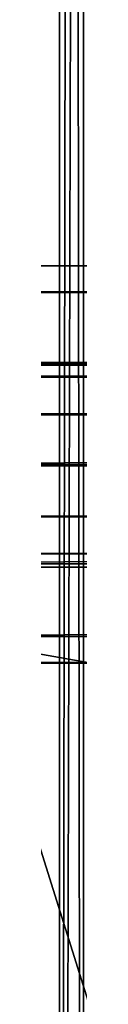
# Model space of a CAD drawing. Units: centimetres. Extents: x -150 to 326, y -150 to 249.
# Drawn here: x 14 to 14, y 26 to 30 of the extents above; entities that cross this region are included whole.
import ezdxf

# ---------------------------------------------------------------- set-up
doc = ezdxf.new("R2010")
doc.units = ezdxf.units.CM
doc.header["$LTSCALE"] = 2.54
doc.layers.get('0').update_dxf_attribs({"true_color": 0xfff5f5})

# ---------------------------------------------------------------- blocks, each defined once
blk = doc.blocks.new('3DGeom~703_Defintion')
at = {"color": 18, "true_color": 0x000000}
mesh = blk.add_polyface(dxfattribs=at)
corners = [(6080.91738262076, 3813.078564552621, 24.63030277658649), (6080.09268846843, 3957.781742108562, 24.63030277658649), (6080.09268846843, 3816.157496125337, 24.63030277658649), (6080.09268846843, 6202.217523851248, 24.63030277658649), (6080.09268846843, 6343.841769834473, 24.63030277658649), (6080.91738262076, 6346.921068427284, 24.63030277658649), (6083.171253021052, 3810.824694152329, 24.63030277658649), (6083.171253021052, 6349.174571807481, 24.63030277658649), (6086.250184593768, 3809.999632979905, 24.63030277658649), (6086.250184593768, 6349.999632979905, 24.63030277658649), (6511.892196661504, 3893.127115242286, 24.63030277658649), (6515.295206977658, 3880.427118912487, 24.63030277658649), (6524.592560011398, 3871.130132898843, 24.63030277658649), (6537.292189321101, 3867.727122582688, 24.63030277658649), (8281.425997333758, 3809.999632979905, 24.63030277658649), (6549.992552670996, 3871.130132898843, 24.63030277658649), (6559.289905704735, 3880.427118912487, 24.63030277658649), (6562.692916020889, 3893.127115242286, 24.63030277658649), (7830.383258566234, 3867.727122582688, 24.63030277658649), (7817.68362925653, 3871.130132898843, 24.63030277658649), (7808.386276222791, 3880.427118912487, 24.63030277658649), (6562.692916020889, 6266.872517737618, 24.63030277658649), (7804.983265906636, 3893.127115242286, 24.63030277658649), (7843.083621916127, 3871.130132898843, 24.63030277658649), (7852.380240909678, 3880.427118912487, 24.63030277658649), (7855.783251225832, 3893.127115242286, 24.63030277658649), (7855.783251225832, 6266.872517737618, 24.63030277658649), (6537.292189321101, 6292.272510397216, 24.63030277658649), (8281.425997333758, 6349.999632979905, 24.63030277658649), (6524.592560011398, 6288.869500081062, 24.63030277658649), (6515.295206977658, 6279.572147047324, 24.63030277658649), (6511.892196661504, 6266.872517737618, 24.63030277658649), (6549.992552670996, 6288.869500081062, 24.63030277658649), (6559.289905704735, 6279.572147047324, 24.63030277658649), (7830.383258566234, 6292.272510397216, 24.63030277658649), (7817.68362925653, 6288.869500081062, 24.63030277658649), (7808.386276222791, 6279.572147047324, 24.63030277658649), (7804.983265906636, 6266.872517737618, 24.63030277658649), (7843.083621916127, 6288.869500081062, 24.63030277658649), (7852.380240909678, 6279.572147047324, 24.63030277658649), (8284.504561886379, 3810.824694152329, 24.63030277658649), (8284.504561886379, 6349.174571807481, 24.63030277658649), (8286.758065266577, 3813.078564552621, 24.63030277658649), (8286.758065266577, 6346.921068427284, 24.63030277658649), (8287.583126439, 3816.157496125337, 24.63030277658649), (8287.583126439, 6343.841769834473, 24.63030277658649), (8287.583126439, 3957.781742108562, 24.63030277658649), (8287.583126439, 6202.217523851248, 24.63030277658649), (7808.386276222791, 3905.827111572086, 24.63030277658649), (7808.386276222791, 6254.172154387725, 24.63030277658649), (7817.68362925653, 3915.12409758573, 24.63030277658649), (7817.68362925653, 6244.875535394175, 24.63030277658649), (7830.383258566234, 3918.527107901884, 24.63030277658649), (7830.383258566234, 6241.47252507802, 24.63030277658649), (7843.083621916127, 3915.12409758573, 24.63030277658649), (7843.083621916127, 6244.875535394175, 24.63030277658649), (7852.380240909678, 3905.827111572086, 24.63030277658649), (7852.380240909678, 6254.172154387725, 24.63030277658649), (6515.295206977658, 3905.827111572086, 24.63030277658649), (6515.295206977658, 6254.172154387725, 24.63030277658649), (6524.592560011398, 3915.12409758573, 24.63030277658649), (6524.592560011398, 6244.875535394175, 24.63030277658649), (6537.292189321101, 3918.527107901884, 24.63030277658649), (6537.292189321101, 6241.47252507802, 24.63030277658649), (6549.992552670996, 3915.12409758573, 24.63030277658649), (6549.992552670996, 6244.875535394175, 24.63030277658649), (6559.289905704735, 3905.827111572086, 24.63030277658649), (6559.289905704735, 6254.172154387725, 24.63030277658649), (8288.989547441104, 3964.850916148624, 24.63030277658649), (8290.058309956272, 6192.981096153196, 24.63030277658649), (8292.99373667204, 3970.843620251533, 24.63030277658649), (8296.819554137053, 6186.219851972414, 24.63030277658649), (8298.987174815138, 3974.848176502564, 24.63030277658649), (8306.055981835107, 6183.745402495331, 24.63030277658649), (8306.055981835107, 3976.254230484573, 24.63030277658649), (8345.310983061878, 4433.454465377434, 24.63030277658649), (8447.680227818331, 3976.254230484573, 24.63030277658649), (8348.713259337845, 4420.754469047634, 24.63030277658649), (8358.010612371581, 4411.457116013896, 24.63030277658649), (8370.710975721477, 4408.054472717836, 24.63030277658649), (8383.41060503118, 4411.457116013896, 24.63030277658649), (8392.707958064919, 4420.754469047634, 24.63030277658649), (8396.110968381074, 4433.454465377434, 24.63030277658649), (8396.110968381074, 5726.545167602471, 24.63030277658649), (8345.310983061878, 5726.545167602471, 24.63030277658649), (8447.680227818331, 6183.745402495331, 24.63030277658649), (8348.713259337845, 5739.24516393227, 24.63030277658649), (8358.010612371581, 5748.542149945915, 24.63030277658649), (8370.710975721477, 5751.945160262069, 24.63030277658649), (8383.41060503118, 5748.542149945915, 24.63030277658649), (8392.707958064919, 5739.24516393227, 24.63030277658649), (8450.758792370953, 3977.079291656997, 24.63030277658649), (8450.758792370953, 6182.920341322908, 24.63030277658649), (8453.013029791338, 3979.333162057289, 24.63030277658649), (8453.013029791338, 6180.666103902521, 24.63030277658649), (8453.838090963764, 3982.41172660991, 24.63030277658649), (8453.838090963764, 6177.587539349901, 24.63030277658649), (8348.713259337845, 4446.154461707233, 24.63030277658649), (8348.713259337845, 5713.845171272673, 24.63030277658649), (8358.010612371581, 4455.451447720878, 24.63030277658649), (8358.010612371581, 5704.548185259027, 24.63030277658649), (8370.710975721477, 4458.854458037032, 24.63030277658649), (8370.710975721477, 5701.145174942873, 24.63030277658649), (8383.41060503118, 4455.451447720878, 24.63030277658649), (8383.41060503118, 5704.548185259027, 24.63030277658649), (8392.707958064919, 4446.154461707233, 24.63030277658649), (8392.707958064919, 5713.845171272673, 24.63030277658649), (5914.306775624433, 3980.055457603255, 24.63030277658649), (5913.838090963763, 6177.587539349901, 24.63030277658649), (5913.838090963763, 3982.41172660991, 24.63030277658649), (5914.663152136186, 6180.666103902521, 24.63030277658649), (5915.64162770811, 3978.05776722892, 24.63030277658649), (5916.916655516385, 6182.920341322908, 24.63030277658649), (5917.639318082444, 3976.722915145243, 24.63030277658649), (5919.9955870891, 6183.745402495331, 24.63030277658649), (5919.9955870891, 3976.254230484573, 24.63030277658649), (5971.565213546452, 4433.454465377434, 24.63030277658649), (6061.619833072325, 3976.254230484573, 24.63030277658649), (5974.968223862606, 4420.754469047634, 24.63030277658649), (5984.265209876251, 4411.457116013896, 24.63030277658649), (5996.96520620605, 4408.054472717836, 24.63030277658649), (6009.665202535848, 4411.457116013896, 24.63030277658649), (6018.962188549493, 4420.754469047634, 24.63030277658649), (6022.365198865647, 4433.454465377434, 24.63030277658649), (6022.365198865647, 5726.545167602471, 24.63030277658649), (5971.565213546452, 5726.545167602471, 24.63030277658649), (6061.619833072325, 6183.745402495331, 24.63030277658649), (5974.968223862606, 5739.24516393227, 24.63030277658649), (5984.265209876251, 5748.542149945915, 24.63030277658649), (5996.96520620605, 5751.945160262069, 24.63030277658649), (6009.665202535848, 5748.542149945915, 24.63030277658649), (6018.962188549493, 5739.24516393227, 24.63030277658649), (6068.689007112387, 3974.848176502564, 24.63030277658649), (6070.856260770377, 6186.219851972414, 24.63030277658649), (6074.682078235391, 3970.843620251533, 24.63030277658649), (6077.617871971253, 6192.981096153196, 24.63030277658649), (6078.686267466327, 3964.850916148624, 24.63030277658649), (5974.968223862606, 4446.154461707233, 24.63030277658649), (5974.968223862606, 5713.845171272673, 24.63030277658649), (5984.265209876251, 4455.451447720878, 24.63030277658649), (5984.265209876251, 5704.548185259027, 24.63030277658649), (5996.96520620605, 4458.854458037032, 24.63030277658649), (5996.96520620605, 5701.145174942873, 24.63030277658649), (6009.665202535848, 4455.451447720878, 24.63030277658649), (6009.665202535848, 5704.548185259027, 24.63030277658649), (6018.962188549493, 4446.154461707233, 24.63030277658649), (6018.962188549493, 5713.845171272673, 24.63030277658649)]
mesh.append_faces([[corners[k] for k in face] for face in [(0, 1, 2), (94, 95, 96), (107, 108, 109)]], dxfattribs={"vtx0": -1, "color": 18})
mesh.append_faces([[corners[k] for k in face] for face in [(3, 0, 4), (4, 0, 5), (5, 6, 7), (7, 8, 9), (10, 8, 11), (11, 8, 12), (12, 8, 13), (13, 14, 15), (15, 14, 16), (16, 14, 17), (18, 14, 23), (23, 14, 24), (24, 14, 25), (9, 27, 28), (27, 9, 29), (29, 9, 30), (30, 9, 31), (34, 21, 35), (35, 21, 36), (36, 21, 37), (28, 40, 41), (41, 42, 43), (43, 44, 45), (45, 46, 47), (48, 37, 22), (37, 48, 49), (49, 50, 51), (51, 52, 53), (53, 54, 55), (55, 56, 57), (57, 25, 26), (58, 31, 10), (31, 58, 59), (59, 60, 61), (61, 62, 63), (63, 64, 65), (65, 66, 67), (67, 17, 21), (68, 47, 46), (47, 68, 69), (69, 70, 71), (71, 72, 73), (75, 76, 77), (77, 76, 78), (78, 76, 79), (79, 76, 80), (80, 76, 81), (81, 76, 82), (73, 84, 85), (85, 91, 92), (92, 93, 94), (97, 84, 75), (84, 97, 98), (98, 99, 100), (100, 101, 102), (102, 103, 104), (104, 105, 106), (106, 82, 83), (108, 107, 110), (110, 111, 112), (112, 113, 114), (116, 117, 118), (118, 117, 119), (119, 117, 120), (120, 117, 121), (121, 117, 122), (122, 117, 123), (114, 125, 126), (126, 132, 133), (133, 134, 135), (135, 136, 3), (137, 125, 116), (125, 137, 138), (138, 139, 140), (140, 141, 142), (142, 143, 144), (144, 145, 146), (146, 123, 124)]], dxfattribs={"vtx0": -1, "vtx1": -1, "color": 18})
mesh.append_faces([[corners[k] for k in face] for face in [(1, 0, 3), (9, 8, 10), (17, 14, 18), (17, 20, 21), (25, 14, 26), (31, 9, 10), (28, 21, 34), (37, 21, 22), (28, 26, 14), (73, 74, 75), (82, 76, 83), (84, 73, 75), (85, 83, 76), (114, 115, 116), (123, 117, 124), (125, 114, 116), (126, 124, 117)]], dxfattribs={"vtx0": -1, "vtx1": -1, "vtx2": -1, "color": 18})
mesh.append_faces([[corners[k] for k in face] for face in [(5, 0, 6), (7, 6, 8), (13, 8, 14), (17, 18, 19), (17, 19, 20), (21, 20, 22), (28, 27, 32), (28, 32, 33), (28, 33, 21), (28, 34, 38), (28, 38, 39), (28, 39, 26), (28, 14, 40), (41, 40, 42), (43, 42, 44), (45, 44, 46), (49, 48, 50), (51, 50, 52), (53, 52, 54), (55, 54, 56), (57, 56, 25), (59, 58, 60), (61, 60, 62), (63, 62, 64), (65, 64, 66), (67, 66, 17), (69, 68, 70), (71, 70, 72), (73, 72, 74), (75, 74, 76), (85, 84, 86), (85, 86, 87), (85, 87, 88), (85, 88, 89), (85, 89, 90), (85, 90, 83), (85, 76, 91), (92, 91, 93), (94, 93, 95), (98, 97, 99), (100, 99, 101), (102, 101, 103), (104, 103, 105), (106, 105, 82), (110, 107, 111), (112, 111, 113), (114, 113, 115), (116, 115, 117), (126, 125, 127), (126, 127, 128), (126, 128, 129), (126, 129, 130), (126, 130, 131), (126, 131, 124), (126, 117, 132), (133, 132, 134), (135, 134, 136), (3, 136, 1), (138, 137, 139), (140, 139, 141), (142, 141, 143), (144, 143, 145), (146, 145, 123)]], dxfattribs={"vtx0": -1, "vtx2": -1, "color": 18})
mesh = blk.add_polyface(dxfattribs=at)
corners = [(6080.91738262076, 6346.921068427284), (6080.09268846843, 6202.217523851248), (6080.09268846843, 6343.841769834473), (6080.09268846843, 3957.781742108562), (6080.09268846843, 3816.157496125337), (6080.91738262076, 3813.078564552621), (6083.171253021052, 6349.174571807481), (6083.171253021052, 3810.824694152329), (6086.250184593768, 6349.999632979905), (6086.250184593768, 3809.999632979905), (6524.207922952367, 6266.872517737618), (6525.960810923673, 6273.41501794208), (6530.750423156829, 6278.203896135047), (6537.292189321101, 6279.957518146542), (8281.425997333758, 6349.999632979905), (6543.834689525564, 6278.203896135047), (6548.62430175872, 6273.41501794208), (6550.377189730026, 6266.872517737618), (7830.383258566234, 6279.957518146542), (7823.840758361773, 6278.203896135047), (7819.051880168806, 6273.41501794208), (6550.377189730026, 3893.127115242286), (7817.298258157311, 6266.872517737618), (7836.925758770696, 6278.203896135047), (7841.715371003851, 6273.41501794208), (7843.468258975158, 6266.872517737618), (7843.468258975158, 3893.127115242286), (6537.292189321101, 3880.042114833363), (8281.425997333758, 3809.999632979905), (6530.750423156829, 3881.795369824763), (6525.960810923673, 3886.584615037825), (6524.207922952367, 3893.127115242286), (6543.834689525564, 3881.795369824763), (6548.62430175872, 3886.584615037825), (7830.383258566234, 3880.042114833363), (7823.840758361773, 3881.795369824763), (7819.051880168806, 3886.584615037825), (7817.298258157311, 3893.127115242286), (7836.925758770696, 3881.795369824763), (7841.715371003851, 3886.584615037825), (8284.504561886379, 6349.174571807481), (8284.504561886379, 3810.824694152329), (8286.758065266577, 6346.921068427284), (8286.758065266577, 3813.078564552621), (8287.583126439, 6343.841769834473), (8287.583126439, 3816.157496125337), (8287.583126439, 6202.217523851248), (8287.583126439, 3957.781742108562), (7819.051880168806, 6260.330017533157), (7819.051880168806, 3899.669615446749), (7823.840758361773, 6255.540405300001), (7823.840758361773, 3904.458860659809), (7830.383258566234, 6253.787517328695), (7830.383258566234, 3906.211748631116), (7836.925758770696, 6255.540405300001), (7836.925758770696, 3904.458860659809), (7841.715371003851, 6260.330017533157), (7841.715371003851, 3899.669615446749), (6525.960810923673, 6260.330017533157), (6525.960810923673, 3899.669615446749), (6530.750423156829, 6255.540405300001), (6530.750423156829, 3904.458860659809), (6537.292189321101, 6253.787517328695), (6537.292189321101, 3906.211748631116), (6543.834689525564, 6255.540405300001), (6543.834689525564, 3904.458860659809), (6548.62430175872, 6260.330017533157), (6548.62430175872, 3899.669615446749), (5914.663152136186, 6180.666103902521), (5913.838090963763, 3982.41172660991), (5913.838090963763, 6177.587539349901), (5914.306775624433, 3980.055457603255), (5915.64162770811, 3978.05776722892), (5916.916655516385, 6182.920341322908), (5917.639318082444, 3976.722915145243), (5919.9955870891, 6183.745402495331), (5919.9955870891, 3976.254230484573), (5983.88057281722, 5726.545167602471), (6061.619833072325, 6183.745402495331), (5985.633460788526, 5733.087667806933), (5990.422706001588, 5737.876913019994), (5996.96520620605, 5739.629800991301), (6003.507706410511, 5737.876913019994), (6008.296951623573, 5733.087667806933), (6010.050206614973, 5726.545167602471), (6010.050206614973, 4433.454465377434), (5983.88057281722, 4433.454465377434), (6061.619833072325, 3976.254230484573), (5985.633460788526, 4426.911965172972), (5990.422706001588, 4422.122352939817), (5996.96520620605, 4420.36946496851), (6003.507706410511, 4422.122352939817), (6008.296951623573, 4426.911965172972), (6070.856260770377, 6186.219851972414), (6068.689007112387, 3974.848176502564), (6074.682078235391, 3970.843620251533), (6077.617871971253, 6192.981096153196), (6078.686267466327, 3964.850916148624), (5985.633460788526, 5720.00266739801), (5985.633460788526, 4439.996598561801), (5990.422706001588, 5715.213422184948), (5990.422706001588, 4444.786210794957), (5996.96520620605, 5713.460167193547), (5996.96520620605, 4446.539098766263), (6003.507706410511, 5715.213422184948), (6003.507706410511, 4444.786210794957), (6008.296951623573, 5720.00266739801), (6008.296951623573, 4439.996598561801), (8290.058309956272, 6192.981096153196), (8288.989547441104, 3964.850916148624), (8292.99373667204, 3970.843620251533), (8296.819554137053, 6186.219851972414), (8298.987174815138, 3974.848176502564), (8306.055981835107, 6183.745402495331), (8306.055981835107, 3976.254230484573), (8357.625975312552, 5726.545167602471), (8447.680227818331, 6183.745402495331), (8359.378863283859, 5733.087667806933), (8364.168475517014, 5737.876913019994), (8370.710975721477, 5739.629800991301), (8377.25274188575, 5737.876913019994), (8382.042354118905, 5733.087667806933), (8383.795242090211, 5726.545167602471), (8383.795242090211, 4433.454465377434), (8357.625975312552, 4433.454465377434), (8447.680227818331, 3976.254230484573), (8359.378863283859, 4426.911965172972), (8364.168475517014, 4422.122352939817), (8370.710975721477, 4420.36946496851), (8377.25274188575, 4422.122352939817), (8382.042354118905, 4426.911965172972), (8450.758792370953, 6182.920341322908), (8450.758792370953, 3977.079291656997), (8453.013029791338, 6180.666103902521), (8453.013029791338, 3979.333162057289), (8453.838090963764, 6177.587539349901), (8453.838090963764, 3982.41172660991), (8359.378863283859, 5720.00266739801), (8359.378863283859, 4439.996598561801), (8364.168475517014, 5715.213422184948), (8364.168475517014, 4444.786210794957), (8370.710975721477, 5713.460167193547), (8370.710975721477, 4446.539098766263), (8377.25274188575, 5715.213422184948), (8377.25274188575, 4444.786210794957), (8382.042354118905, 5720.00266739801), (8382.042354118905, 4439.996598561801)]
mesh.append_faces([[corners[k] for k in face] for face in [(0, 1, 2), (68, 69, 70), (134, 135, 136)]], dxfattribs={"vtx0": -1, "color": 18})
mesh.append_faces([[corners[k] for k in face] for face in [(3, 0, 4), (4, 0, 5), (5, 6, 7), (7, 8, 9), (10, 8, 11), (11, 8, 12), (12, 8, 13), (13, 14, 15), (15, 14, 16), (16, 14, 17), (18, 14, 23), (23, 14, 24), (24, 14, 25), (9, 27, 28), (27, 9, 29), (29, 9, 30), (30, 9, 31), (34, 21, 35), (35, 21, 36), (36, 21, 37), (28, 40, 41), (41, 42, 43), (43, 44, 45), (45, 46, 47), (48, 37, 22), (37, 48, 49), (49, 50, 51), (51, 52, 53), (53, 54, 55), (55, 56, 57), (57, 25, 26), (58, 31, 10), (31, 58, 59), (59, 60, 61), (61, 62, 63), (63, 64, 65), (65, 66, 67), (67, 17, 21), (69, 68, 71), (71, 68, 72), (72, 73, 74), (74, 75, 76), (77, 78, 79), (79, 78, 80), (80, 78, 81), (81, 78, 82), (82, 78, 83), (83, 78, 84), (76, 86, 87), (87, 93, 94), (94, 93, 95), (95, 96, 97), (97, 1, 3), (98, 86, 77), (86, 98, 99), (99, 100, 101), (101, 102, 103), (103, 104, 105), (105, 106, 107), (107, 84, 85), (108, 47, 46), (47, 108, 109), (109, 108, 110), (110, 111, 112), (112, 113, 114), (115, 116, 117), (117, 116, 118), (118, 116, 119), (119, 116, 120), (120, 116, 121), (121, 116, 122), (114, 124, 125), (125, 131, 132), (132, 133, 134), (137, 124, 115), (124, 137, 138), (138, 139, 140), (140, 141, 142), (142, 143, 144), (144, 145, 146), (146, 122, 123)]], dxfattribs={"vtx0": -1, "vtx1": -1, "color": 18})
mesh.append_faces([[corners[k] for k in face] for face in [(1, 0, 3), (9, 8, 10), (17, 14, 18), (17, 20, 21), (25, 14, 26), (31, 9, 10), (28, 21, 34), (37, 21, 22), (28, 26, 14), (76, 75, 77), (84, 78, 85), (86, 76, 77), (87, 85, 78), (114, 113, 115), (122, 116, 123), (124, 114, 115), (125, 123, 116)]], dxfattribs={"vtx0": -1, "vtx1": -1, "vtx2": -1, "color": 18})
mesh.append_faces([[corners[k] for k in face] for face in [(5, 0, 6), (7, 6, 8), (13, 8, 14), (17, 18, 19), (17, 19, 20), (21, 20, 22), (28, 27, 32), (28, 32, 33), (28, 33, 21), (28, 34, 38), (28, 38, 39), (28, 39, 26), (28, 14, 40), (41, 40, 42), (43, 42, 44), (45, 44, 46), (49, 48, 50), (51, 50, 52), (53, 52, 54), (55, 54, 56), (57, 56, 25), (59, 58, 60), (61, 60, 62), (63, 62, 64), (65, 64, 66), (67, 66, 17), (72, 68, 73), (74, 73, 75), (77, 75, 78), (87, 86, 88), (87, 88, 89), (87, 89, 90), (87, 90, 91), (87, 91, 92), (87, 92, 85), (87, 78, 93), (95, 93, 96), (97, 96, 1), (99, 98, 100), (101, 100, 102), (103, 102, 104), (105, 104, 106), (107, 106, 84), (110, 108, 111), (112, 111, 113), (115, 113, 116), (125, 124, 126), (125, 126, 127), (125, 127, 128), (125, 128, 129), (125, 129, 130), (125, 130, 123), (125, 116, 131), (132, 131, 133), (134, 133, 135), (138, 137, 139), (140, 139, 141), (142, 141, 143), (144, 143, 145), (146, 145, 122)]], dxfattribs={"vtx0": -1, "vtx2": -1, "color": 18})
blk = doc.blocks.new('Group78')
at = {"color": 18, "true_color": 0x000000, "extrusion": (-3.106554721193036e-15, 0.002483090661804631, 0.9999969171256307), "xscale": 0.03248031683794157, "yscale": 0.03248031683794157, "zscale": 0.03248031683794157, "rotation": 270}
blk.add_blockref('3DGeom~703_Defintion', (-214.8144859679967, 191.1416578532192, 13.70576092865805), dxfattribs=at)
blk = doc.blocks.new('Group77')
at = {"color": 0}
blk.add_blockref('Group78', (0, 0), dxfattribs=at)
blk = doc.blocks.new('3DGeom~752_Defintion')
at = {"color": 8, "true_color": 0x7c8082}
mesh = blk.add_polyface(dxfattribs=at)
corners = [(-8.506409476703992, 8.27695186844883, 2518.715054311064), (-1.411436941311296, 10.17804390880154, 7.094972535392696), (-8.506409476703992, 8.27695186844883, 7.094972535392696), (-1.411436941311296, 10.17804390880154, 2518.715054311064)]
mesh.append_faces([[corners[k] for k in face] for face in [(0, 1, 2), (1, 0, 3)]], dxfattribs={"vtx0": -1, "color": 8})
mesh = blk.add_polyface(dxfattribs=at)
corners = [(-1.411436941311296, 10.17804390880154, 7.094972535392696), (11.00476478913505, 10.17804390880154, 35.47486019907306), (147.5829813461545, 10.17804390880154, 7.094972535392696), (-1.411436941311296, 10.17804390880154, 2518.715054311064), (11.00476478913505, 10.17804390880154, 354.7486152061462), (19.32204267216903, 10.17804390880154, 385.7891154024447), (42.04526746332399, 10.17804390880154, 408.5123352378188), (57.122080900425, 10.17804390880154, 517.9329628710914), (73.08577426733027, 10.17804390880154, 416.8296155987432), (59.26081089125788, 10.17804390880154, 509.9511161876387), (65.10392758387765, 10.17804390880154, 504.107999495019), (73.08577426733027, 10.17804390880154, 501.9692695041861), (59.26081089125788, 10.17804390880154, 525.9148095545439), (65.10392758387765, 10.17804390880154, 531.7579262471638), (11.00476478913505, 10.17804390880154, 2171.061452112521), (73.08577426733027, 10.17804390880154, 533.8966562379967), (19.32204267216903, 10.17804390880154, 2140.021084070378), (59.26081089125788, 10.17804390880154, 1999.895389918278), (65.10392758387765, 10.17804390880154, 1994.052273225659), (73.08577426733027, 10.17804390880154, 1991.913490373164), (57.122080900425, 10.17804390880154, 2007.877078016744), (59.26081089125788, 10.17804390880154, 2015.858977561859), (65.10392758387765, 10.17804390880154, 2021.702094254479), (73.08577426733027, 10.17804390880154, 2023.840877106974), (42.04526746332399, 10.17804390880154, 2117.297758511679), (73.08577426733027, 10.17804390880154, 2108.980504581586), (11.00476478913505, 10.17804390880154, 2490.335319450626), (135.1667812676351, 10.17804390880154, 2490.335319450626), (10.65001595587455, 10.17804390880154, 2532.905027464607), (29.09694207000514, 10.17804390880154, 2518.715054311064), (10.65001595587455, 10.17804390880154, 2518.715054311064), (29.09694207000514, 10.17804390880154, 2532.905027464607), (135.1667812676351, 10.17804390880154, 35.47486019907306), (147.5829813461545, 10.17804390880154, 2518.715054311064), (135.1667812676351, 10.17804390880154, 354.7486152061462), (126.8495009067107, 10.17804390880154, 385.7891154024447), (104.1262744636288, 10.17804390880154, 408.5123352378188), (89.04946102652777, 10.17804390880154, 517.9329628710914), (86.9107310356949, 10.17804390880154, 509.9511161876387), (81.06761434307512, 10.17804390880154, 504.107999495019), (86.9107310356949, 10.17804390880154, 525.9148095545439), (81.06761434307512, 10.17804390880154, 531.7579262471638), (135.1667812676351, 10.17804390880154, 2171.061452112521), (126.8495009067107, 10.17804390880154, 2140.021084070378), (86.9107310356949, 10.17804390880154, 1999.895389918278), (81.06761434307512, 10.17804390880154, 1994.052273225659), (89.04946102652777, 10.17804390880154, 2007.877078016744), (86.9107310356949, 10.17804390880154, 2015.858977561859), (81.06761434307512, 10.17804390880154, 2021.702094254479), (104.1262744636288, 10.17804390880154, 2117.297758511679)]
mesh.append_faces([[corners[k] for k in face] for face in [(29, 28, 31)]], dxfattribs={"vtx0": -1, "color": 8})
mesh.append_faces([[corners[k] for k in face] for face in [(0, 1, 2), (1, 3, 4), (4, 3, 5), (5, 3, 6), (6, 7, 8), (7, 3, 12), (12, 3, 13), (13, 14, 15), (17, 16, 20), (20, 16, 21), (21, 16, 22), (22, 16, 23), (14, 3, 26), (26, 3, 27), (28, 29, 30), (2, 32, 33), (32, 2, 1), (37, 8, 38), (38, 8, 39), (39, 8, 11), (42, 15, 43), (44, 15, 45), (45, 15, 19), (43, 23, 49), (49, 23, 25), (33, 30, 29)]], dxfattribs={"vtx0": -1, "vtx1": -1, "color": 8})
mesh.append_faces([[corners[k] for k in face] for face in [(6, 3, 7), (13, 3, 14), (15, 16, 17), (33, 36, 37), (33, 41, 42), (43, 15, 44), (33, 27, 3)]], dxfattribs={"vtx0": -1, "vtx1": -1, "vtx2": -1, "color": 8})
mesh.append_faces([[corners[k] for k in face] for face in [(1, 0, 3), (8, 7, 9), (8, 9, 10), (8, 10, 11), (15, 14, 16), (15, 17, 18), (15, 18, 19), (23, 16, 24), (23, 24, 25), (33, 32, 34), (33, 34, 35), (33, 35, 36), (37, 36, 8), (33, 37, 40), (33, 40, 41), (42, 41, 15), (43, 44, 46), (43, 46, 47), (43, 47, 48), (43, 48, 23), (33, 42, 27), (33, 3, 30)]], dxfattribs={"vtx0": -1, "vtx2": -1, "color": 8})
mesh = blk.add_polyface(dxfattribs=at)
corners = [(-1.411436941311296, 3.083071786390581, 2518.715054311064), (-4.958923209007644, 2.132525766214226, 7.094972535392696), (-1.411436941311296, 3.083071786390581, 7.094972535392696), (-4.958923209007644, 2.132525766214226, 2518.715054311064)]
mesh.append_faces([[corners[k] for k in face] for face in [(0, 1, 2), (1, 0, 3)]], dxfattribs={"vtx0": -1, "color": 8})
mesh = blk.add_polyface(dxfattribs=at)
corners = [(147.5829813461545, 3.083071786390581, 7.094972535392696), (135.1667812676351, 3.083071786390581, 35.47486019907306), (-1.411436941311296, 3.083071786390581, 7.094972535392696), (147.5829813461545, 3.083071786390581, 2518.715054311064), (135.1667812676351, 3.083071786390581, 354.7486152061462), (126.8495009067107, 3.083071786390581, 385.7891154024447), (104.1262744636288, 3.083071786390581, 408.5123352378188), (89.04946102652777, 3.083071786390581, 517.9329628710914), (73.08577426733027, 3.083071786390581, 416.8296155987432), (86.9107310356949, 3.083071786390581, 509.9511161876387), (81.06761434307512, 3.083071786390581, 504.107999495019), (73.08577426733027, 3.083071786390581, 501.9692695041861), (86.9107310356949, 3.083071786390581, 525.9148095545439), (81.06761434307512, 3.083071786390581, 531.7579262471638), (135.1667812676351, 3.083071786390581, 2171.061452112521), (73.08577426733027, 3.083071786390581, 533.8966562379967), (126.8495009067107, 3.083071786390581, 2140.021084070378), (86.9107310356949, 3.083071786390581, 1999.895389918278), (81.06761434307512, 3.083071786390581, 1994.052273225659), (73.08577426733027, 3.083071786390581, 1991.913490373164), (89.04946102652777, 3.083071786390581, 2007.877078016744), (86.9107310356949, 3.083071786390581, 2015.858977561859), (81.06761434307512, 3.083071786390581, 2021.702094254479), (73.08577426733027, 3.083071786390581, 2023.840877106974), (104.1262744636288, 3.083071786390581, 2117.297758511679), (73.08577426733027, 3.083071786390581, 2108.980504581586), (135.1667812676351, 3.083071786390581, 2490.335319450626), (11.00476478913505, 3.083071786390581, 2490.335319450626), (29.09694207000514, 3.083071786390581, 2532.905027464607), (10.65001595587455, 3.083071786390581, 2518.715054311064), (29.09694207000514, 3.083071786390581, 2518.715054311064), (10.65001595587455, 3.083071786390581, 2532.905027464607), (11.00476478913505, 3.083071786390581, 35.47486019907306), (-1.411436941311296, 3.083071786390581, 2518.715054311064), (11.00476478913505, 3.083071786390581, 354.7486152061462), (19.32204267216903, 3.083071786390581, 385.7891154024447), (42.04526746332399, 3.083071786390581, 408.5123352378188), (57.122080900425, 3.083071786390581, 517.9329628710914), (59.26081089125788, 3.083071786390581, 509.9511161876387), (65.10392758387765, 3.083071786390581, 504.107999495019), (59.26081089125788, 3.083071786390581, 525.9148095545439), (65.10392758387765, 3.083071786390581, 531.7579262471638), (11.00476478913505, 3.083071786390581, 2171.061452112521), (19.32204267216903, 3.083071786390581, 2140.021084070378), (59.26081089125788, 3.083071786390581, 1999.895389918278), (65.10392758387765, 3.083071786390581, 1994.052273225659), (57.122080900425, 3.083071786390581, 2007.877078016744), (59.26081089125788, 3.083071786390581, 2015.858977561859), (65.10392758387765, 3.083071786390581, 2021.702094254479), (42.04526746332399, 3.083071786390581, 2117.297758511679)]
mesh.append_faces([[corners[k] for k in face] for face in [(29, 28, 31)]], dxfattribs={"vtx0": -1, "color": 8})
mesh.append_faces([[corners[k] for k in face] for face in [(0, 1, 2), (1, 3, 4), (4, 3, 5), (5, 3, 6), (6, 7, 8), (7, 3, 12), (12, 3, 13), (13, 14, 15), (17, 16, 20), (20, 16, 21), (21, 16, 22), (22, 16, 23), (14, 3, 26), (26, 3, 27), (28, 29, 30), (2, 32, 33), (32, 2, 1), (37, 8, 38), (38, 8, 39), (39, 8, 11), (42, 15, 43), (44, 15, 45), (45, 15, 19), (43, 23, 49), (49, 23, 25), (33, 30, 29)]], dxfattribs={"vtx0": -1, "vtx1": -1, "color": 8})
mesh.append_faces([[corners[k] for k in face] for face in [(6, 3, 7), (13, 3, 14), (15, 16, 17), (33, 36, 37), (33, 41, 42), (43, 15, 44), (33, 27, 3)]], dxfattribs={"vtx0": -1, "vtx1": -1, "vtx2": -1, "color": 8})
mesh.append_faces([[corners[k] for k in face] for face in [(1, 0, 3), (8, 7, 9), (8, 9, 10), (8, 10, 11), (15, 14, 16), (15, 17, 18), (15, 18, 19), (23, 16, 24), (23, 24, 25), (33, 32, 34), (33, 34, 35), (33, 35, 36), (37, 36, 8), (33, 37, 40), (33, 40, 41), (42, 41, 15), (43, 44, 46), (43, 46, 47), (43, 47, 48), (43, 48, 23), (33, 42, 27), (33, 3, 30)]], dxfattribs={"vtx0": -1, "vtx2": -1, "color": 8})
mesh = blk.add_polyface(dxfattribs=at)
corners = [(-4.958923209007644, -88.20101813284859, 2518.715054311064), (-1.411436941311296, -89.15156993476924, 7.094972535392696), (-4.958923209007644, -88.20101813284859, 7.094972535392696), (-1.411436941311296, -89.15156993476924, 2518.715054311064)]
mesh.append_faces([[corners[k] for k in face] for face in [(0, 1, 2), (1, 0, 3)]], dxfattribs={"vtx0": -1, "color": 8})
mesh = blk.add_polyface(dxfattribs=at)
corners = [(-1.411436941311296, -89.15156993476924, 7.094972535392696), (57.122080900425, -89.15156993476924, 517.9329628710914), (147.5829813461545, -89.15156993476924, 7.094972535392696), (-1.411436941311296, -89.15156993476924, 2518.715054311064), (59.26081089125788, -89.15156993476924, 509.9511161876387), (65.10392758387765, -89.15156993476924, 504.107999495019), (73.08577426733027, -89.15156993476924, 501.9692695041861), (59.26081089125788, -89.15156993476924, 525.9148095545439), (65.10392758387765, -89.15156993476924, 531.7579262471638), (73.08577426733027, -89.15156993476924, 533.8966562379967), (57.122080900425, -89.15156993476924, 2007.877078016744), (59.26081089125788, -89.15156993476924, 1999.895389918278), (65.10392758387765, -89.15156993476924, 1994.052273225659), (73.08577426733027, -89.15156993476924, 1991.913490373164), (59.26081089125788, -89.15156993476924, 2015.858977561859), (65.10392758387765, -89.15156993476924, 2021.702094254479), (73.08577426733027, -89.15156993476924, 2023.840877106974), (89.04946102652777, -89.15156993476924, 517.9329628710914), (147.5829813461545, -89.15156993476924, 2518.715054311064), (86.9107310356949, -89.15156993476924, 509.9511161876387), (81.06761434307512, -89.15156993476924, 504.107999495019), (86.9107310356949, -89.15156993476924, 525.9148095545439), (81.06761434307512, -89.15156993476924, 531.7579262471638), (89.04946102652777, -89.15156993476924, 2007.877078016744), (86.9107310356949, -89.15156993476924, 1999.895389918278), (81.06761434307512, -89.15156993476924, 1994.052273225659), (86.9107310356949, -89.15156993476924, 2015.858977561859), (81.06761434307512, -89.15156993476924, 2021.702094254479)]
mesh.append_faces([[corners[k] for k in face] for face in [(0, 1, 2), (1, 3, 7), (7, 3, 8), (8, 3, 9), (10, 3, 14), (14, 3, 15), (15, 3, 16), (2, 17, 18), (17, 2, 19), (19, 2, 20), (20, 2, 6), (23, 9, 24), (24, 9, 25), (25, 9, 13), (18, 16, 3)]], dxfattribs={"vtx0": -1, "vtx1": -1, "color": 8})
mesh.append_faces([[corners[k] for k in face] for face in [(9, 3, 10), (18, 9, 23)]], dxfattribs={"vtx0": -1, "vtx1": -1, "vtx2": -1, "color": 8})
mesh.append_faces([[corners[k] for k in face] for face in [(1, 0, 3), (2, 1, 4), (2, 4, 5), (2, 5, 6), (9, 10, 11), (9, 11, 12), (9, 12, 13), (18, 17, 21), (18, 21, 22), (18, 22, 9), (18, 23, 26), (18, 26, 27), (18, 27, 16)]], dxfattribs={"vtx0": -1, "vtx2": -1, "color": 8})
mesh = blk.add_polyface(dxfattribs=at)
corners = [(-1.411436941311296, -96.24653668841765, 2518.715054311064), (-8.506409476703992, -94.34544629999188, 7.094972535392696), (-1.411436941311296, -96.24653668841765, 7.094972535392696), (-8.506409476703992, -94.34544629999188, 2518.715054311064)]
mesh.append_faces([[corners[k] for k in face] for face in [(0, 1, 2), (1, 0, 3)]], dxfattribs={"vtx0": -1, "color": 8})
mesh = blk.add_polyface(dxfattribs=at)
corners = [(147.5829813461545, -96.24653668841765, 7.094972535392696), (89.04946102652777, -96.24653668841765, 517.9329628710914), (-1.411436941311296, -96.24653668841765, 7.094972535392696), (147.5829813461545, -96.24653668841765, 2518.715054311064), (86.9107310356949, -96.24653668841765, 509.9511161876387), (81.06761434307512, -96.24653668841765, 504.107999495019), (73.08577426733027, -96.24653668841765, 501.9692695041861), (86.9107310356949, -96.24653668841765, 525.9148095545439), (81.06761434307512, -96.24653668841765, 531.7579262471638), (73.08577426733027, -96.24653668841765, 533.8966562379967), (89.04946102652777, -96.24653668841765, 2007.877078016744), (86.9107310356949, -96.24653668841765, 1999.895389918278), (81.06761434307512, -96.24653668841765, 1994.052273225659), (73.08577426733027, -96.24653668841765, 1991.913490373164), (86.9107310356949, -96.24653668841765, 2015.858977561859), (81.06761434307512, -96.24653668841765, 2021.702094254479), (73.08577426733027, -96.24653668841765, 2023.840877106974), (57.122080900425, -96.24653668841765, 517.9329628710914), (-1.411436941311296, -96.24653668841765, 2518.715054311064), (59.26081089125788, -96.24653668841765, 509.9511161876387), (65.10392758387765, -96.24653668841765, 504.107999495019), (59.26081089125788, -96.24653668841765, 525.9148095545439), (65.10392758387765, -96.24653668841765, 531.7579262471638), (57.122080900425, -96.24653668841765, 2007.877078016744), (59.26081089125788, -96.24653668841765, 1999.895389918278), (65.10392758387765, -96.24653668841765, 1994.052273225659), (59.26081089125788, -96.24653668841765, 2015.858977561859), (65.10392758387765, -96.24653668841765, 2021.702094254479)]
mesh.append_faces([[corners[k] for k in face] for face in [(0, 1, 2), (1, 3, 7), (7, 3, 8), (8, 3, 9), (10, 3, 14), (14, 3, 15), (15, 3, 16), (2, 17, 18), (17, 2, 19), (19, 2, 20), (20, 2, 6), (23, 9, 24), (24, 9, 25), (25, 9, 13), (18, 16, 3)]], dxfattribs={"vtx0": -1, "vtx1": -1, "color": 8})
mesh.append_faces([[corners[k] for k in face] for face in [(9, 3, 10), (18, 9, 23)]], dxfattribs={"vtx0": -1, "vtx1": -1, "vtx2": -1, "color": 8})
mesh.append_faces([[corners[k] for k in face] for face in [(1, 0, 3), (2, 1, 4), (2, 4, 5), (2, 5, 6), (9, 10, 11), (9, 11, 12), (9, 12, 13), (18, 17, 21), (18, 21, 22), (18, 22, 9), (18, 23, 26), (18, 26, 27), (18, 27, 16)]], dxfattribs={"vtx0": -1, "vtx2": -1, "color": 8})
blk = doc.blocks.new('Group95')
at = {"color": 8, "true_color": 0x7c8082, "extrusion": (7.29134849153182e-17, 0.9999969171256307, -0.002483090661804509), "xscale": 0.02818897585604545, "yscale": 0.02818897585604544, "zscale": 0.02818897585604545, "rotation": 359.9999999999999}
blk.add_blockref('3DGeom~752_Defintion', (86.30427293106955, 13.41885228990395, -77.79167548097624), dxfattribs=at)
blk = doc.blocks.new('Group94')
at = {"color": 0}
blk.add_blockref('Group95', (0, 0), dxfattribs=at)
blk = doc.blocks.new('Group93')
at = {"color": 0}
blk.add_blockref('Group94', (0, 0), dxfattribs=at)
blk = doc.blocks.new('3DGeom~1161_Defintion')
at = {"color": 140, "true_color": 0x00aaff}
mesh = blk.add_polyface(dxfattribs=at)
corners = [(14804.96137290661, 6608.176454315202), (14851.53052541352, 6520.689238834359), (14849.7404777251, 6514.008416783687), (14921.39821047788, 6608.176454315202), (14856.42129977577, 6525.580013196614), (14863.10212182645, 6527.370060885033), (14869.78294387712, 6525.580013196614), (14874.67371823938, 6520.689238834359), (14876.46376592779, 6514.008416783687), (14876.46376592779, 6175.285277652092), (12582.96243456042, 6633.23894234054), (12664.05948319152, 5066.760625257709), (12581.66267789988, 6625.271713137512), (12588.06922823693, 6639.674012081448), (12595.37140921403, 6642.727408680812), (12811.43683996023, 6514.008416783687), (12813.22688764865, 6520.689238834359), (12818.1176620109, 6525.580013196614), (12824.79848406158, 6527.370060885033), (13711.25922556608, 6745.466437262807), (12675.40777874026, 5022.270962048505), (12721.56795086005, 5308.683143164159), (12706.41019111202, 4988.646281512174), (12723.61285279563, 5316.318455050046), (12729.20265595011, 5321.908258204525), (12736.83857463183, 5323.953766935935), (12831.47930611225, 6525.580013196614), (12836.37008047451, 6520.689238834359), (12838.16012816292, 6514.008416783687), (12838.16012816292, 6175.285277652092), (12912.44892761977, 5323.953766935935), (12920.08484630148, 5321.908258204525), (12925.67343586431, 5316.318455050046), (12927.71955139154, 5308.683143164159), (12927.71955139154, 5049.08466282936), (13113.57625870716, 4936.02252024763), (13478.45108437281, 4913.381754366183), (13843.95090973984, 4905.830483702277), (13760.2142992631, 6738.83233849078), (13802.18029862955, 6712.662448081928), (13829.69727577341, 6671.569021114105), (13836.34169007449, 6608.176454315202), (13836.37081627417, 6608.189803823388, 1.170836932767957e-05), (13843.95090973984, 6608.176454315202), (14209.44952151521, 4913.381754366183), (14574.32434718086, 4936.02252024763), (14760.18105449648, 5308.683143164159), (14762.22717002371, 5316.318455050046), (14767.81697317819, 5321.908258204525), (14775.45167826825, 5323.953766935935), (14849.7404777251, 6175.285277652092), (14951.06324484785, 5323.953766935935), (14851.53052541352, 6168.604455601419), (14856.42129977577, 6163.713681239163), (14863.10212182645, 6161.923633550744), (14869.78294387712, 6163.713681239163), (14874.67371823938, 6168.604455601419), (15092.38720645058, 6608.176454315202), (14958.69794993791, 5321.908258204525), (14964.28775309239, 5316.318455050046), (14966.33386861963, 5308.683143164159), (14966.33386861963, 5049.08466282936), (14981.23191975388, 4988.47728887447), (15012.66515716251, 5022.58861966372), (15023.84112269651, 5066.774581561721), (15106.43331624431, 6592.001704761818), (15098.12021342013, 6606.867595717264), (15102.98671594932, 6603.231068328555), (15105.92603493328, 6597.913109704386), (14767.81697317819, 5035.859851186907), (14938.10451317535, 4973.733363880167), (14762.22717002371, 5041.449350943471), (14760.18105449648, 5049.08466282936), (14775.45167826825, 5033.814039057584), (14951.06324484785, 5033.814039057584), (14958.69794993791, 5035.859851186907), (14964.28775309239, 5041.449350943471), (14851.53052541352, 6507.327594733012), (14851.53052541352, 6181.966099702766), (14856.42129977577, 6502.436820370757), (14856.42129977577, 6186.856874065021), (14863.10212182645, 6500.646772682338), (14863.10212182645, 6188.64692175344), (14869.78294387712, 6502.436820370757), (14869.78294387712, 6186.856874065021), (14874.67371823938, 6507.327594733012), (14874.67371823938, 6181.966099702766), (13837.914504857, 6622.799626940015), (12723.61285279563, 5041.449350943471), (12749.79609271267, 4973.733363880167), (12721.56795086005, 5049.08466282936), (12729.20265595011, 5035.859851186907), (12736.83857463183, 5033.814039057584), (12912.44892761977, 5033.814039057584), (12749.94779166931, 4973.714553209544), (12920.08484630148, 5035.859851186907), (12925.67343586431, 5041.449350943471), (12811.43683996023, 6175.285277652092), (12813.22688764865, 6168.604455601419), (12818.1176620109, 6163.713681239163), (12824.79848406158, 6161.923633550744), (12831.47930611225, 6163.713681239163), (12836.37008047451, 6168.604455601419), (12813.22688764865, 6507.327594733012), (12813.22688764865, 6181.966099702766), (12818.1176620109, 6502.436820370757), (12818.1176620109, 6186.856874065021), (12824.79848406158, 6500.646772682338), (12824.79848406158, 6188.64692175344), (12831.47930611225, 6502.436820370757), (12831.47930611225, 6186.856874065021), (12836.37008047451, 6507.327594733012), (12836.37008047451, 6181.966099702766)]
mesh.append_faces([[corners[k] for k in face] for face in [(10, 11, 12), (65, 67, 68)]], dxfattribs={"vtx0": -1, "color": 140})
mesh.append_faces([[corners[k] for k in face] for face in [(1, 3, 4), (4, 3, 5), (5, 3, 6), (6, 3, 7), (7, 3, 8), (15, 14, 16), (16, 14, 17), (17, 14, 18), (11, 15, 20), (20, 21, 22), (21, 15, 23), (23, 15, 24), (24, 15, 25), (18, 19, 26), (26, 19, 27), (27, 19, 28), (30, 19, 31), (31, 19, 32), (32, 19, 33), (33, 19, 34), (35, 19, 36), (36, 19, 37), (37, 0, 44), (44, 0, 45), (46, 0, 47), (47, 0, 48), (48, 0, 49), (49, 50, 51), (51, 57, 58), (58, 57, 59), (59, 57, 60), (60, 57, 61), (62, 57, 63), (63, 57, 64), (64, 57, 65), (45, 69, 70), (69, 45, 71), (71, 45, 72), (72, 45, 46), (70, 74, 62), (77, 50, 2), (50, 77, 78), (78, 79, 80), (80, 81, 82), (82, 83, 84), (84, 85, 86), (86, 8, 9), (22, 88, 89), (88, 22, 90), (90, 22, 21), (89, 93, 94), (94, 93, 35), (25, 97, 30), (103, 97, 15), (97, 103, 104), (104, 105, 106), (106, 107, 108), (108, 109, 110), (110, 111, 112), (112, 28, 29)]], dxfattribs={"vtx0": -1, "vtx1": -1, "color": 140})
mesh.append_faces([[corners[k] for k in face] for face in [(8, 3, 9), (11, 14, 15), (20, 15, 21), (28, 19, 29), (29, 19, 30), (34, 19, 35), (37, 40, 41), (45, 0, 46), (49, 0, 50), (50, 0, 2), (51, 9, 3), (61, 57, 62), (97, 25, 15)]], dxfattribs={"vtx0": -1, "vtx1": -1, "vtx2": -1, "color": 140})
mesh.append_faces([[corners[k] for k in face] for face in [(0, 1, 2), (1, 0, 3), (11, 10, 13), (11, 13, 14), (18, 14, 19), (37, 19, 38), (37, 38, 39), (37, 39, 40), (37, 41, 42), (37, 42, 43), (37, 43, 0), (51, 50, 52), (51, 52, 53), (51, 53, 54), (51, 54, 55), (51, 55, 56), (51, 56, 9), (51, 3, 57), (65, 57, 66), (65, 66, 67), (70, 69, 73), (70, 73, 74), (62, 74, 75), (62, 75, 76), (62, 76, 61), (78, 77, 79), (80, 79, 81), (82, 81, 83), (84, 83, 85), (86, 85, 8), (89, 88, 91), (89, 91, 92), (89, 92, 93), (35, 93, 95), (35, 95, 96), (35, 96, 34), (30, 97, 98), (30, 98, 99), (30, 99, 100), (30, 100, 101), (30, 101, 102), (30, 102, 29), (104, 103, 105), (106, 105, 107), (108, 107, 109), (110, 109, 111), (112, 111, 28)]], dxfattribs={"vtx0": -1, "vtx2": -1, "color": 140})
mesh.append_faces([[corners[k] for k in face] for face in [(87, 41, 40)]], dxfattribs={"vtx1": -1, "color": 140})
mesh = blk.add_polyface(dxfattribs=at)
corners = [(14851.53052541352, 6181.966099702766, 30.54103421689415), (14849.7404777251, 6514.008416783687, 30.54103421689415), (14849.7404777251, 6175.285277652092, 30.54103421689415), (14851.53052541352, 6507.327594733012, 30.54103421689415), (14856.42129977577, 6186.856874065021, 30.54103421689415), (14856.42129977577, 6502.436820370757, 30.54103421689415), (14863.10212182645, 6188.64692175344, 30.54103421689415), (14863.10212182645, 6500.646772682338, 30.54103421689415), (14869.78294387712, 6186.856874065021, 30.54103421689415), (14869.78294387712, 6502.436820370757, 30.54103421689415), (14874.67371823938, 6181.966099702766, 30.54103421689415), (14874.67371823938, 6507.327594733012, 30.54103421689415), (14876.46376592779, 6175.285277652092, 30.54103421689415), (14876.46376592779, 6514.008416783687, 30.54103421689415), (14876.5414357936, 6344.646847217889, 30.54103421689415), (14574.32434718086, 4936.02252024763, 30.54103421689415), (14849.8181475909, 5015.883829177897, 30.54103421689415), (14938.10451317535, 4973.733363880167, 30.54103421689415), (14851.68586514512, 5132.618300102105, 30.54103421689415), (14849.89581745671, 5139.299122152778, 30.54103421689415), (14856.57663950738, 5127.72752573985, 30.54103421689415), (14863.25746155805, 5125.93747805143, 30.54103421689415), (14869.93828360873, 5127.72752573985, 30.54103421689415), (14874.82905797098, 5132.618300102105, 30.54103421689415), (14876.6191056594, 5139.299122152778, 30.54103421689415), (14849.8181475909, 5657.292199902435, 30.54103421689415), (14851.53052541352, 6168.604455601419, 30.54103421689415), (14851.68586514512, 5145.979944203452, 30.54103421689415), (14856.42129977577, 6163.713681239163, 30.54103421689415), (14856.57663950738, 5150.870718565707, 30.54103421689415), (14863.10212182645, 6161.923633550744, 30.54103421689415), (14863.25746155805, 5152.660766254126, 30.54103421689415), (14869.78294387712, 6163.713681239163, 30.54103421689415), (14869.93828360873, 5150.870718565707, 30.54103421689415), (14874.67371823938, 6168.604455601419, 30.54103421689415), (14874.82905797098, 5145.979944203452, 30.54103421689415), (14876.5414357936, 5657.292199902435, 30.54103421689415), (14876.5414357936, 6608.176454315202, 30.54103421689415), (15092.38720645058, 6608.176454315202, 30.54103421689415), (14981.23191975388, 4988.47728887447, 30.54103421689415), (15012.66515716251, 5022.58861966372, 30.54103421689415), (15023.84112269651, 5066.774581561721, 30.54103421689415), (15106.43331624431, 6592.001704761818, 30.54103421689415), (15098.14448525319, 6606.856673392386, 30.54103421689415), (15102.92603636666, 6603.300849848612, 30.54103421689415), (15105.86292816732, 6598.115779510464, 30.54103421689415), (12811.35917009443, 6662.613321509574, 30.54103421689415), (12824.79848406158, 6527.370060885033, 30.54103421689415), (13711.25922556608, 6745.466437262807, 30.54103421689415), (12818.1176620109, 6525.580013196614, 30.54103421689415), (12813.22688764865, 6520.689238834359, 30.54103421689415), (12811.43683996023, 6514.008416783687, 30.54103421689415), (12831.47930611225, 6525.580013196614, 30.54103421689415), (12836.37008047451, 6520.689238834359, 30.54103421689415), (12838.16012816292, 6514.008416783687, 30.54103421689415), (13113.57625870716, 4936.02252024763, 30.54103421689415), (13478.45108437281, 4913.381754366183, 30.54103421689415), (13843.95090973984, 4905.830483702277, 30.54103421689415), (13763.05774450647, 6737.765591427647, 30.54103421689415), (13807.30286899756, 6707.382717594834, 30.54103421689415), (13833.46911863145, 6660.519875907865, 30.54103421689415), (13836.34169007449, 6608.176454315202, 30.54103421689415), (13843.95090973984, 6608.176454315202, 30.54103421689415), (14209.44952151521, 4913.381754366183, 30.54103421689415), (14849.8181475909, 6608.176454315202, 30.54103421689415), (14851.53052541352, 6520.689238834359, 30.54103421689415), (14856.42129977577, 6525.580013196614, 30.54103421689415), (14863.10212182645, 6527.370060885033, 30.54103421689415), (14869.78294387712, 6525.580013196614, 30.54103421689415), (14874.67371823938, 6520.689238834359, 30.54103421689415), (12664.05948319152, 5066.760625257709, 30.54103421689415), (12583.01097822654, 6633.349379180979, 30.54103421689415), (12581.66267789988, 6625.271713137512, 30.54103421689415), (12588.05830591206, 6639.666123735703, 30.54103421689415), (12595.37140921403, 6642.727408680812, 30.54103421689415), (12675.40777874026, 5022.270962048505, 30.54103421689415), (12706.41019111202, 4988.646281512174, 30.54103421689415), (12749.79609271267, 4973.733363880167, 30.54103421689415), (12749.94779166931, 4973.714553209544, 30.54103421689415), (12811.28150022862, 5139.299122152778, 30.54103421689415), (12811.35917009443, 5657.292199902435, 30.54103421689415), (12811.35917009443, 6344.646847217889, 30.54103421689415), (12813.07154791704, 5132.618300102105, 30.54103421689415), (12817.9623222793, 5127.72752573985, 30.54103421689415), (12824.64314432997, 5125.93747805143, 30.54103421689415), (12831.32396638065, 5127.72752573985, 30.54103421689415), (12836.2147407429, 5132.618300102105, 30.54103421689415), (12838.00478843132, 5139.299122152778, 30.54103421689415), (12838.16012816292, 6175.285277652092, 30.54103421689415), (12811.43683996023, 6175.285277652092, 30.54103421689415), (12813.22688764865, 6181.966099702766, 30.54103421689415), (12813.22688764865, 6507.327594733012, 30.54103421689415), (12818.1176620109, 6186.856874065021, 30.54103421689415), (12818.1176620109, 6502.436820370757, 30.54103421689415), (12824.79848406158, 6188.64692175344, 30.54103421689415), (12824.79848406158, 6500.646772682338, 30.54103421689415), (12831.47930611225, 6186.856874065021, 30.54103421689415), (12831.47930611225, 6502.436820370757, 30.54103421689415), (12836.37008047451, 6181.966099702766, 30.54103421689415), (12836.37008047451, 6507.327594733012, 30.54103421689415), (12813.07154791704, 5145.979944203452, 30.54103421689415), (12813.22688764865, 6168.604455601419, 30.54103421689415), (12817.9623222793, 5150.870718565707, 30.54103421689415), (12818.1176620109, 6163.713681239163, 30.54103421689415), (12824.64314432997, 5152.660766254126, 30.54103421689415), (12824.79848406158, 6161.923633550744, 30.54103421689415), (12831.32396638065, 5150.870718565707, 30.54103421689415), (12831.47930611225, 6163.713681239163, 30.54103421689415), (12836.2147407429, 5145.979944203452, 30.54103421689415), (12836.37008047451, 6168.604455601419, 30.54103421689415)]
mesh.append_faces([[corners[k] for k in face] for face in [(16, 18, 19), (44, 42, 45), (50, 46, 51), (70, 71, 72), (46, 80, 81), (89, 51, 81)]], dxfattribs={"vtx0": -1, "color": 140})
mesh.append_faces([[corners[k] for k in face] for face in [(0, 1, 2), (1, 0, 3), (3, 4, 5), (5, 6, 7), (7, 8, 9), (9, 10, 11), (11, 12, 13), (18, 17, 20), (20, 17, 21), (21, 17, 22), (22, 17, 23), (23, 17, 24), (2, 25, 26), (25, 2, 16), (26, 27, 28), (28, 29, 30), (30, 31, 32), (32, 33, 34), (34, 35, 12), (12, 24, 36), (36, 24, 14), (37, 24, 38), (38, 42, 43), (43, 42, 44), (46, 47, 48), (47, 46, 49), (49, 46, 50), (48, 57, 58), (58, 57, 59), (59, 57, 60), (60, 57, 61), (61, 57, 62), (62, 63, 64), (64, 65, 37), (71, 70, 73), (73, 70, 74), (74, 70, 46), (82, 78, 83), (83, 55, 84), (84, 55, 85), (85, 55, 86), (86, 55, 87), (51, 90, 91), (91, 92, 93), (93, 94, 95), (95, 96, 97), (97, 98, 99), (99, 88, 54), (100, 80, 79), (80, 100, 89), (89, 100, 101), (101, 102, 103), (103, 104, 105), (105, 106, 107), (107, 108, 109), (109, 87, 88)]], dxfattribs={"vtx0": -1, "vtx1": -1, "color": 140})
mesh.append_faces([[corners[k] for k in face] for face in [(15, 16, 2), (16, 17, 18), (14, 24, 37), (38, 24, 17), (48, 54, 55), (64, 15, 1), (1, 15, 2), (37, 13, 14), (46, 78, 79), (46, 79, 80), (87, 55, 88), (88, 55, 54)]], dxfattribs={"vtx0": -1, "vtx1": -1, "vtx2": -1, "color": 140})
mesh.append_faces([[corners[k] for k in face] for face in [(3, 0, 4), (5, 4, 6), (7, 6, 8), (9, 8, 10), (11, 10, 12), (13, 12, 14), (16, 15, 17), (26, 25, 19), (26, 19, 27), (28, 27, 29), (30, 29, 31), (32, 31, 33), (34, 33, 35), (12, 35, 24), (38, 17, 39), (38, 39, 40), (38, 40, 41), (38, 41, 42), (48, 47, 52), (48, 52, 53), (48, 53, 54), (48, 55, 56), (48, 56, 57), (62, 57, 63), (64, 63, 15), (64, 1, 65), (37, 65, 66), (37, 66, 67), (37, 67, 68), (37, 68, 69), (37, 69, 13), (46, 70, 75), (46, 75, 76), (46, 76, 77), (46, 77, 78), (78, 82, 79), (83, 78, 55), (51, 89, 90), (91, 90, 92), (93, 92, 94), (95, 94, 96), (97, 96, 98), (99, 98, 88), (101, 100, 102), (103, 102, 104), (105, 104, 106), (107, 106, 108), (109, 108, 87)]], dxfattribs={"vtx0": -1, "vtx2": -1, "color": 140})
blk = doc.blocks.new('Group214')
at = {"color": 140, "true_color": 0x00aaff, "extrusion": (1.153114633953571e-13, -0.7053487902900701, 0.708860412236665), "xscale": 0.03929140060905396, "yscale": 0.03929140060905396, "zscale": 0.03929140060905396, "rotation": 359.9999999999932}
blk.add_blockref('3DGeom~1161_Defintion', (-593.8126929016303, -173.6435278312184, 146.1925142945487), dxfattribs=at)
blk = doc.blocks.new('Group213')
at = {"color": 0}
blk.add_blockref('Group214', (0, 0), dxfattribs=at)
blk = doc.blocks.new('Group212')
at = {"color": 0}
blk.add_blockref('Group213', (0, 0), dxfattribs=at)

msp = doc.modelspace()

# ---------------------------------------------------------------- block references
at = {"color": 0}
for name in ['Group212', 'Group77', 'Group93']:
    msp.add_blockref(name, (100.2349002956956, 90.92271029321653, -4.800000000000001), dxfattribs=at)

doc.saveas('drawing.dxf')
